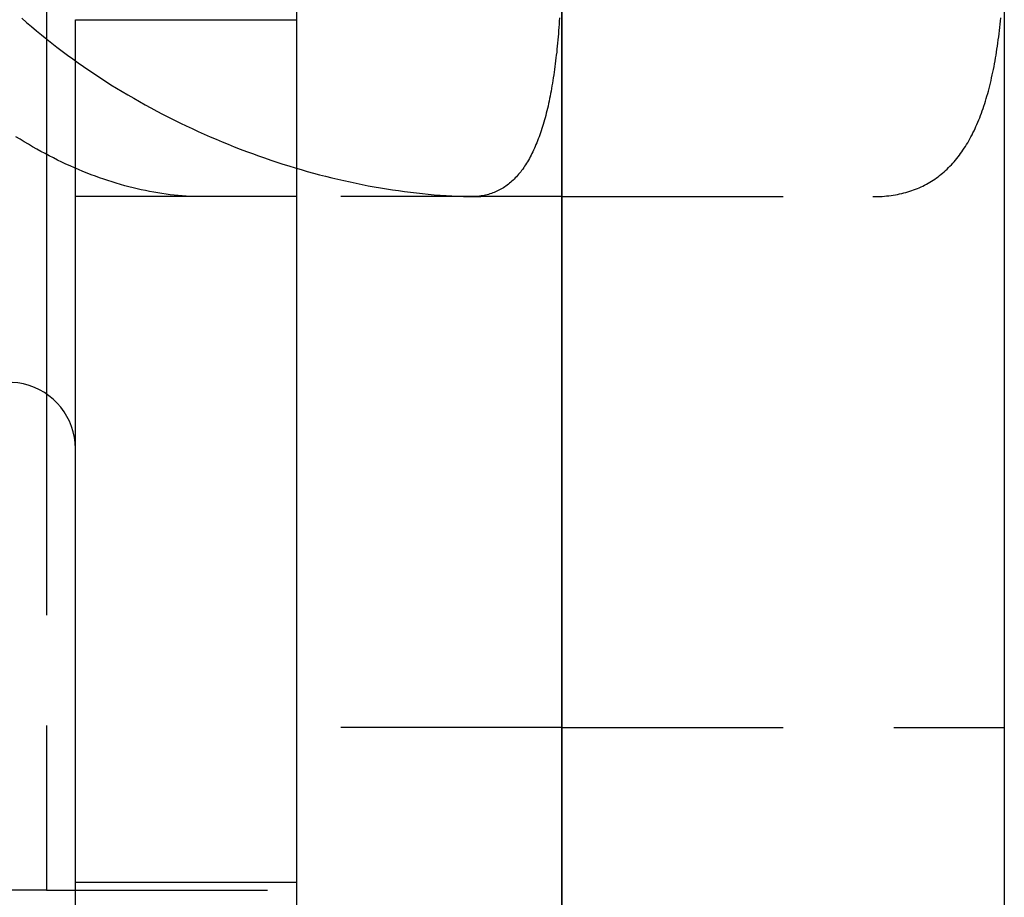
# Model space of a CAD drawing. Extents: x 0 to 951, y -351 to 140.
# Drawn here: x 196 to 207, y -135 to -125 of the extents above; entities that cross this region are included whole.
import ezdxf

# ---------------------------------------------------------------- set-up
doc = ezdxf.new("R2010")
doc.units = 0
doc.header["$LTSCALE"] = 10
doc.linetypes.add('VERDECKT', pattern=[0.375, 0.25, -0.125])
doc.layers.get('0').update_dxf_attribs({"linetype": 'CONTINUOUS'})
doc.layers.add('STEMPEL', color=3, linetype='CONTINUOUS')

# ---------------------------------------------------------------- blocks, each defined once
blk = doc.blocks.new('A$CC6D41ED8')
at = {"color": 3, "linetype": 'CONTINUOUS'}
for p, q in [((207, 130), (207, -130)), ((202, -120), (202, 120)), ((199, 110), (199, -110)), ((202, 110), (202, -110)), ((196.17157, 95.16032), (196.17157, 70.7703)), ((196.5, 60), (196.5, 75)), ((196.5, 75), (199, 75))]:
    blk.add_line(p, q, dxfattribs=at)
at = {"color": 1, "linetype": 'VERDECKT'}
for p, q in [((199, 73), (191, 73)), ((202, 73), (199, 73)), ((202, 73), (205.51374, 73)), ((196.17157, 70.7703), (196.17157, 65.16032)), ((202, 67), (199, 67)), ((202, 67), (207, 67)), ((196.5, 65.25), (199, 65.25)), ((196.17157, 65.16032), (180.61522, 65.16032)), ((196.17157, 65.16032), (199, 65.16032))]:
    blk.add_line(p, q, dxfattribs=at)
at = {"color": 1}
for points in [[(197.932, 73, 0), (197.888, 73.0003, 0), (197.843, 73.0014, 0), (197.798, 73.0031, 0), (197.752, 73.0056, 0), (197.707, 73.0087, 0), (197.661, 73.0125, 0), (197.616, 73.017, 0), (197.57, 73.0222, 0), (197.524, 73.028, 0), (197.477, 73.0346, 0), (197.431, 73.0418, 0), (197.385, 73.0497, 0), (197.338, 73.0583, 0), (197.291, 73.0675, 0), (197.245, 73.0775, 0), (197.198, 73.088, 0), (197.151, 73.0993, 0), (197.104, 73.1112, 0), (197.057, 73.1238, 0), (197.01, 73.1371, 0), (196.962, 73.151, 0), (196.915, 73.1655, 0), (196.868, 73.1807, 0), (196.82, 73.1966, 0), (196.773, 73.2131, 0), (196.726, 73.2303, 0), (196.678, 73.2481, 0), (196.631, 73.2666, 0), (196.583, 73.2857, 0), (196.536, 73.3055, 0), (196.488, 73.3259, 0), (196.441, 73.3469, 0), (196.393, 73.3686, 0), (196.346, 73.3909, 0), (196.298, 73.4138, 0), (196.251, 73.4374, 0), (196.204, 73.4615, 0), (196.157, 73.4864, 0), (196.109, 73.5118, 0), (196.062, 73.5379, 0), (196.015, 73.5646, 0), (195.968, 73.5919, 0), (195.922, 73.6198, 0), (195.875, 73.6483, 0), (195.828, 73.6775, 0)], [(195.893, 75.0185, 0), (195.948, 74.97, 0), (196.004, 74.922, 0), (196.061, 74.8744, 0), (196.118, 74.8274, 0), (196.175, 74.7809, 0), (196.233, 74.7349, 0), (196.291, 74.6894, 0), (196.35, 74.6444, 0), (196.409, 74.6, 0), (196.469, 74.5562, 0), (196.53, 74.5129, 0), (196.59, 74.4701, 0), (196.652, 74.4279, 0), (196.714, 74.3863, 0), (196.776, 74.3452, 0), (196.839, 74.3048, 0), (196.902, 74.2649, 0), (196.965, 74.2256, 0), (197.029, 74.1869, 0), (197.094, 74.1488, 0), (197.159, 74.1113, 0), (197.224, 74.0743, 0), (197.289, 74.038, 0), (197.354, 74.0022, 0), (197.42, 73.9671, 0), (197.486, 73.9325, 0), (197.553, 73.8985, 0), (197.619, 73.8651, 0), (197.686, 73.8323, 0), (197.753, 73.8001, 0), (197.82, 73.7686, 0), (197.887, 73.7376, 0), (197.955, 73.7072, 0), (198.023, 73.6775, 0), (198.091, 73.6483, 0), (198.159, 73.6198, 0), (198.227, 73.5919, 0), (198.295, 73.5646, 0), (198.363, 73.5379, 0), (198.432, 73.5118, 0), (198.501, 73.4864, 0), (198.569, 73.4615, 0), (198.638, 73.4374, 0), (198.707, 73.4138, 0), (198.776, 73.3909, 0), (198.845, 73.3686, 0), (198.914, 73.3469, 0), (198.983, 73.3259, 0), (199.052, 73.3055, 0), (199.121, 73.2857, 0), (199.19, 73.2666, 0), (199.259, 73.2481, 0), (199.328, 73.2303, 0), (199.397, 73.2131, 0), (199.466, 73.1966, 0), (199.535, 73.1807, 0), (199.604, 73.1655, 0), (199.673, 73.151, 0), (199.741, 73.1371, 0), (199.81, 73.1238, 0), (199.878, 73.1112, 0), (199.947, 73.0993, 0), (200.015, 73.088, 0), (200.083, 73.0775, 0), (200.151, 73.0675, 0), (200.219, 73.0583, 0), (200.287, 73.0497, 0), (200.354, 73.0418, 0), (200.422, 73.0346, 0), (200.489, 73.028, 0), (200.556, 73.0222, 0), (200.623, 73.017, 0), (200.689, 73.0125, 0), (200.755, 73.0087, 0), (200.822, 73.0056, 0), (200.887, 73.0031, 0), (200.953, 73.0014, 0), (201.018, 73.0003, 0), (201.083, 73, 0)], [(201.973, 75.0217, 0), (201.97, 74.985, 0), (201.968, 74.9486, 0), (201.965, 74.9125, 0), (201.962, 74.8767, 0), (201.959, 74.8411, 0), (201.956, 74.8059, 0), (201.953, 74.7709, 0), (201.95, 74.7363, 0), (201.947, 74.7019, 0), (201.943, 74.6679, 0), (201.94, 74.6341, 0), (201.936, 74.6007, 0), (201.932, 74.5675, 0), (201.928, 74.5347, 0), (201.924, 74.5022, 0), (201.92, 74.4699, 0), (201.916, 74.438, 0), (201.911, 74.4064, 0), (201.907, 74.3751, 0), (201.902, 74.3441, 0), (201.897, 74.3135, 0), (201.892, 74.2831, 0), (201.887, 74.2531, 0), (201.882, 74.2234, 0), (201.877, 74.194, 0), (201.871, 74.1649, 0), (201.865, 74.1362, 0), (201.86, 74.1078, 0), (201.854, 74.0797, 0), (201.848, 74.0519, 0), (201.842, 74.0244, 0), (201.835, 73.9973, 0), (201.829, 73.9705, 0), (201.822, 73.9441, 0), (201.816, 73.918, 0), (201.809, 73.8922, 0), (201.802, 73.8668, 0), (201.795, 73.8417, 0), (201.787, 73.8169, 0), (201.78, 73.7925, 0), (201.772, 73.7684, 0), (201.765, 73.7446, 0), (201.757, 73.7212, 0), (201.749, 73.6982, 0), (201.741, 73.6755, 0), (201.732, 73.6531, 0), (201.724, 73.6311, 0), (201.715, 73.6095, 0), (201.706, 73.5882, 0), (201.698, 73.5672, 0), (201.688, 73.5467, 0), (201.679, 73.5264, 0), (201.67, 73.5065, 0), (201.66, 73.487, 0), (201.65, 73.4679, 0), (201.641, 73.4491, 0), (201.631, 73.4307, 0), (201.62, 73.4126, 0), (201.61, 73.3949, 0), (201.599, 73.3776, 0), (201.589, 73.3606, 0), (201.578, 73.344, 0), (201.567, 73.3278, 0), (201.556, 73.312, 0), (201.544, 73.2965, 0), (201.533, 73.2814, 0), (201.521, 73.2667, 0), (201.509, 73.2524, 0), (201.497, 73.2384, 0), (201.485, 73.2249, 0), (201.472, 73.2117, 0), (201.46, 73.1989, 0), (201.447, 73.1865, 0), (201.434, 73.1744, 0), (201.421, 73.1628, 0), (201.408, 73.1515, 0), (201.394, 73.1407, 0), (201.381, 73.1302, 0), (201.367, 73.1201, 0), (201.353, 73.1104, 0), (201.339, 73.1011, 0), (201.324, 73.0923, 0), (201.31, 73.0838, 0), (201.295, 73.0757, 0), (201.28, 73.068, 0), (201.265, 73.0607, 0), (201.25, 73.0538, 0), (201.234, 73.0474, 0), (201.218, 73.0413, 0), (201.203, 73.0357, 0), (201.186, 73.0304, 0), (201.17, 73.0256, 0), (201.154, 73.0212, 0), (201.137, 73.0172, 0), (201.12, 73.0136, 0), (201.103, 73.0104, 0), (201.086, 73.0077, 0), (201.068, 73.0053, 0), (201.051, 73.0034, 0), (201.033, 73.0019, 0), (201.015, 73.0009, 0), (200.997, 73.0002, 0), (200.978, 73, 0)], [(205.514, 73, 0), (205.541, 73.0002, 0), (205.567, 73.0009, 0), (205.593, 73.0019, 0), (205.619, 73.0034, 0), (205.645, 73.0053, 0), (205.67, 73.0077, 0), (205.696, 73.0104, 0), (205.72, 73.0136, 0), (205.745, 73.0172, 0), (205.769, 73.0212, 0), (205.793, 73.0256, 0), (205.817, 73.0304, 0), (205.84, 73.0357, 0), (205.863, 73.0413, 0), (205.886, 73.0474, 0), (205.909, 73.0538, 0), (205.931, 73.0607, 0), (205.953, 73.068, 0), (205.975, 73.0757, 0), (205.996, 73.0838, 0), (206.017, 73.0923, 0), (206.038, 73.1011, 0), (206.059, 73.1104, 0), (206.079, 73.1201, 0), (206.099, 73.1302, 0), (206.119, 73.1407, 0), (206.139, 73.1515, 0), (206.158, 73.1628, 0), (206.177, 73.1744, 0), (206.196, 73.1865, 0), (206.214, 73.1989, 0), (206.233, 73.2117, 0), (206.251, 73.2249, 0), (206.268, 73.2384, 0), (206.286, 73.2524, 0), (206.303, 73.2667, 0), (206.32, 73.2814, 0), (206.337, 73.2965, 0), (206.354, 73.312, 0), (206.37, 73.3278, 0), (206.386, 73.344, 0), (206.402, 73.3606, 0), (206.417, 73.3776, 0), (206.433, 73.3949, 0), (206.448, 73.4126, 0), (206.463, 73.4307, 0), (206.477, 73.4491, 0), (206.492, 73.4679, 0), (206.506, 73.487, 0), (206.52, 73.5065, 0), (206.533, 73.5264, 0), (206.547, 73.5467, 0), (206.56, 73.5672, 0), (206.573, 73.5882, 0), (206.586, 73.6095, 0), (206.598, 73.6311, 0), (206.611, 73.6531, 0), (206.623, 73.6755, 0), (206.635, 73.6982, 0), (206.646, 73.7212, 0), (206.658, 73.7446, 0), (206.669, 73.7684, 0), (206.68, 73.7925, 0), (206.691, 73.8169, 0), (206.701, 73.8417, 0), (206.712, 73.8668, 0), (206.722, 73.8922, 0), (206.732, 73.918, 0), (206.742, 73.9441, 0), (206.751, 73.9705, 0), (206.761, 73.9973, 0), (206.77, 74.0244, 0), (206.779, 74.0519, 0), (206.787, 74.0797, 0), (206.796, 74.1078, 0), (206.804, 74.1362, 0), (206.812, 74.1649, 0), (206.82, 74.194, 0), (206.828, 74.2234, 0), (206.836, 74.2531, 0), (206.843, 74.2831, 0), (206.85, 74.3135, 0), (206.857, 74.3441, 0), (206.864, 74.3751, 0), (206.871, 74.4064, 0), (206.877, 74.438, 0), (206.884, 74.4699, 0), (206.89, 74.5022, 0), (206.896, 74.5347, 0), (206.901, 74.5675, 0), (206.907, 74.6007, 0), (206.912, 74.6341, 0), (206.917, 74.6679, 0), (206.922, 74.7019, 0), (206.927, 74.7363, 0), (206.932, 74.7709, 0), (206.937, 74.8059, 0), (206.941, 74.8411, 0), (206.945, 74.8767, 0), (206.949, 74.9125, 0), (206.953, 74.9486, 0), (206.957, 74.985, 0), (206.96, 75.0217, 0)]]:
    blk.add_polyline3d(points, dxfattribs=at)
at = {"color": 3, "linetype": 'CONTINUOUS'}
blk.add_arc((195.75, 70.15), 0.75, 0, 155, dxfattribs=at)

msp = doc.modelspace()

# ---------------------------------------------------------------- block references
at = {"layer": 'STEMPEL'}
msp.add_blockref('A$CC6D41ED8', (0, -200), dxfattribs=at)

doc.saveas('drawing.dxf')
